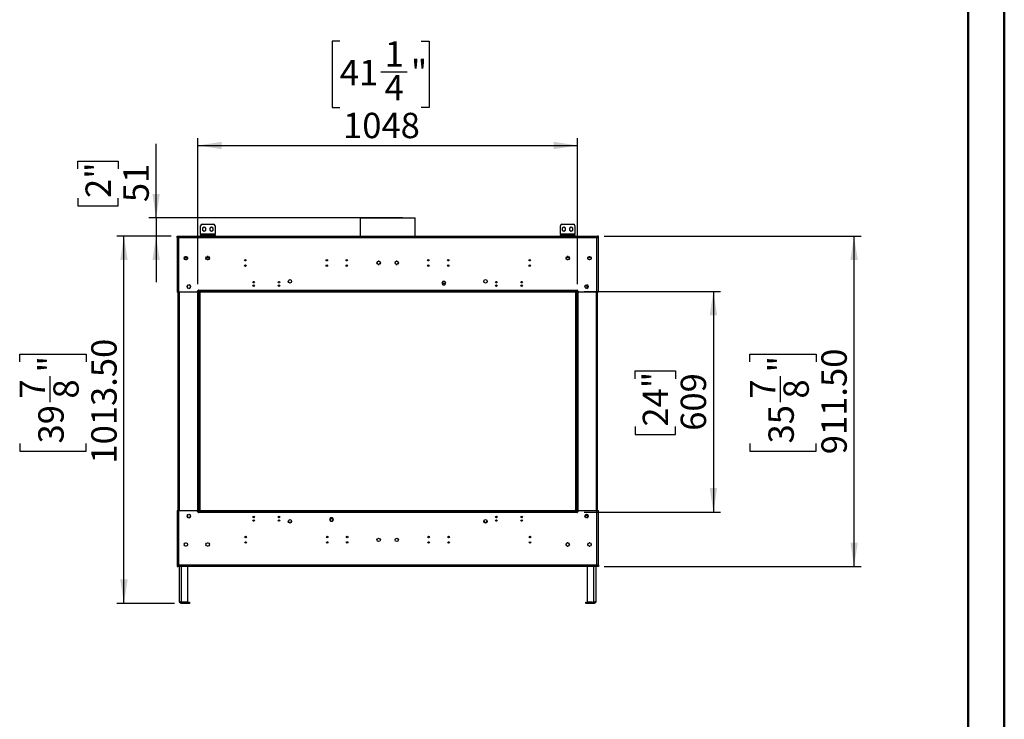
# Model space of a CAD drawing. Units: millimetres. Extents: x 2 to 4202, y 4 to 5944.
# Drawn here: x 1484 to 4202, y 1935 to 3866 of the extents above; entities that cross this region are included whole.
import ezdxf

# ---------------------------------------------------------------- set-up
doc = ezdxf.new("R2010")
doc.units = ezdxf.units.MM
doc.header["$LTSCALE"] = 20
doc.layers.add('FORMAT', color=7, linetype='Continuous')
doc.styles.add('SLDTEXTSTYLE0', font='TXT', dxfattribs={"width": 0.75})
doc.dimstyles.new('SLDDIMSTYLE0', dxfattribs={"dimtxt": 70, "dimasz": 66.04, "dimexe": 0, "dimexo": 0.0625, "dimgap": 17.5, "dimtad": 1, "dimrnd": 1e-09, "dimzin": 4, "dimdsep": 46, "dimtxsty": 'SLDTEXTSTYLE0', "dimsah": 1, "dimcen": 0.09, "dimadec": 0, "dimazin": 1, "dimtfac": 1, "dimtofl": 0, "dimtmove": 0, "dimatfit": 3, "dimfxl": 0, "dimfrac": 2, "dimtolj": 1, "dimtzin": 12, "dimarcsym": 0})
doc.dimstyles.new('SLDDIMSTYLE1', dxfattribs={"dimtxt": 70, "dimasz": 66.04, "dimexe": 0, "dimexo": 0.0625, "dimgap": 17.5, "dimtad": 1, "dimrnd": 1e-09, "dimzin": 12, "dimdsep": 46, "dimtxsty": 'SLDTEXTSTYLE0', "dimsah": 1, "dimcen": 0.09, "dimadec": 0, "dimazin": 3, "dimtfac": 1, "dimtmove": 0, "dimatfit": 0, "dimfxl": 0, "dimfrac": 2, "dimtolj": 1, "dimtzin": 12, "dimarcsym": 0})
doc.dimstyles.new('SLDDIMSTYLE2', dxfattribs={"dimtxt": 70, "dimasz": 66.04, "dimexe": 0, "dimexo": 0.0625, "dimgap": 17.5, "dimtad": 1, "dimrnd": 1e-09, "dimzin": 12, "dimdsep": 46, "dimtxsty": 'SLDTEXTSTYLE0', "dimsah": 1, "dimcen": 0.09, "dimadec": 0, "dimazin": 3, "dimtfac": 1, "dimtofl": 0, "dimtmove": 0, "dimatfit": 3, "dimfxl": 0, "dimfrac": 2, "dimtolj": 1, "dimtzin": 12, "dimarcsym": 0})

# ---------------------------------------------------------------- blocks, each defined once
blk = doc.blocks.new('_D')
at = {"layer": 'FORMAT'}
for p, q in [((3097, 3268.6), (3806.9, 3268.6)), ((3786.9, 2357.1), (3786.9, 3268.6)), ((3499.1, 2921.6), (3499.1, 2942.9)), ((3499.1, 2942.9), (3682.2, 2942.9)), ((3682.2, 2942.9), (3682.2, 2921.6)), ((3583.5, 2810.2), (3583.5, 2882.5)), ((3499.1, 2696.5), (3499.1, 2675.2)), ((3682.2, 2675.2), (3682.2, 2696.5)), ((3499.1, 2675.2), (3682.2, 2675.2)), ((3097, 2357.1), (3806.9, 2357.1))]:
    blk.add_line(p, q, dxfattribs=at)
for points in [[(3786.9, 3268.6), (3776.7, 3202.5), (3797.1, 3202.5)], [(3786.9, 2357.1), (3797.1, 2423.1), (3776.7, 2423.1)]]:
    blk.add_solid(points, dxfattribs=at)
at = {"layer": 'FORMAT', "char_height": 70, "attachment_point": 1, "rotation": 90, "style": 'SLDTEXTSTYLE0'}
for s, insert in [('911.50', (3696.7, 2666.8)), ('"', (3550.5, 2892.7)), ('7', (3499.4, 2820.5)), ('8', (3591.9, 2820.5)), ('35', (3550.5, 2696.5))]:
    blk.add_mtext(s, dxfattribs=dict(at, insert=insert))
blk = doc.blocks.new('_D_1')
at = {"layer": 'FORMAT'}
for p, q in [((1860.2, 3318.9), (1860.2, 3523.1)), ((1644.4, 3454.6), (1644.4, 3475.9)), ((1644.4, 3475.9), (1755.5, 3475.9)), ((1755.5, 3475.9), (1755.5, 3454.6)), ((1644.4, 3374), (1644.4, 3352.7)), ((1755.5, 3352.7), (1755.5, 3374)), ((1644.4, 3352.7), (1755.5, 3352.7)), ((2540.2, 3318.9), (1840.2, 3318.9)), ((1860.2, 3318.9), (1860.2, 3268.6)), ((1902, 3268.6), (1840.2, 3268.6)), ((1860.2, 3268.6), (1860.2, 3141.6))]:
    blk.add_line(p, q, dxfattribs=at)
for points in [[(1860.2, 3318.9), (1870.4, 3385), (1850.1, 3385)], [(1860.2, 3268.6), (1850.1, 3202.5), (1870.4, 3202.5)]]:
    blk.add_solid(points, dxfattribs=at)
at = {"layer": 'FORMAT', "char_height": 70, "attachment_point": 1, "rotation": 90, "style": 'SLDTEXTSTYLE0'}
for s, insert in [('2"', (1665.3, 3374)), ('51', (1770, 3362.6))]:
    blk.add_mtext(s, dxfattribs=dict(at, insert=insert))
blk = doc.blocks.new('_D_2')
at = {"layer": 'FORMAT'}
for p, q in [((2367.2, 3806.7), (2345.9, 3806.7)), ((2345.9, 3806.7), (2345.9, 3623.7)), ((2592.3, 3806.7), (2613.6, 3806.7)), ((2613.6, 3806.7), (2613.6, 3623.7)), ((2480.9, 3722.4), (2553.2, 3722.4)), ((2345.9, 3623.7), (2367.2, 3623.7)), ((2613.6, 3623.7), (2592.3, 3623.7)), ((1975.5, 3136.3), (1975.5, 3538.9)), ((3023.5, 3136.3), (3023.5, 3538.9)), ((1975.5, 3518.9), (3023.5, 3518.9))]:
    blk.add_line(p, q, dxfattribs=at)
for points in [[(1975.5, 3518.9), (2041.6, 3508.8), (2041.6, 3529.1)], [(3023.5, 3518.9), (2957.5, 3529.1), (2957.5, 3508.8)]]:
    blk.add_solid(points, dxfattribs=at)
at = {"layer": 'FORMAT', "char_height": 70, "attachment_point": 1, "style": 'SLDTEXTSTYLE0'}
for s, insert in [('1', (2491.2, 3806.5)), ('41', (2367.2, 3755.3)), ('"', (2563.4, 3755.3)), ('4', (2491.2, 3713.9)), ('1048', (2376.3, 3609.2))]:
    blk.add_mtext(s, dxfattribs=dict(at, insert=insert))
blk = doc.blocks.new('_D_3')
at = {"layer": 'FORMAT'}
for p, q in [((3042, 3116.3), (3418.5, 3116.3)), ((3398.5, 3116.3), (3398.5, 2507.3)), ((3182.7, 2875.2), (3182.7, 2896.6)), ((3182.7, 2896.6), (3293.8, 2896.6)), ((3293.8, 2896.6), (3293.8, 2875.2)), ((3182.7, 2742.9), (3182.7, 2721.6)), ((3182.7, 2721.6), (3293.8, 2721.6)), ((3293.8, 2721.6), (3293.8, 2742.9)), ((3042, 2507.3), (3418.5, 2507.3))]:
    blk.add_line(p, q, dxfattribs=at)
for points in [[(3398.5, 3116.3), (3388.4, 3050.3), (3408.7, 3050.3)], [(3398.5, 2507.3), (3408.7, 2573.3), (3388.4, 2573.3)]]:
    blk.add_solid(points, dxfattribs=at)
at = {"layer": 'FORMAT', "char_height": 70, "attachment_point": 1, "rotation": 90, "style": 'SLDTEXTSTYLE0'}
for s, insert in [('24"', (3203.6, 2742.9)), ('609', (3308.3, 2731.5))]:
    blk.add_mtext(s, dxfattribs=dict(at, insert=insert))
blk = doc.blocks.new('_D_4')
at = {"layer": 'FORMAT'}
for p, q in [((1902, 3268.6), (1751.4, 3268.6)), ((1771.4, 2255.1), (1771.4, 3268.6)), ((1483.6, 2921.6), (1483.6, 2942.9)), ((1483.6, 2942.9), (1666.7, 2942.9)), ((1666.7, 2942.9), (1666.7, 2921.6)), ((1568, 2810.2), (1568, 2882.5)), ((1483.6, 2696.5), (1483.6, 2675.2)), ((1666.7, 2675.2), (1666.7, 2696.5)), ((1483.6, 2675.2), (1666.7, 2675.2)), ((1910.5, 2255.1), (1751.4, 2255.1))]:
    blk.add_line(p, q, dxfattribs=at)
for points in [[(1771.4, 3268.6), (1761.3, 3202.5), (1781.6, 3202.5)], [(1771.4, 2255.1), (1781.6, 2321.1), (1761.3, 2321.1)]]:
    blk.add_solid(points, dxfattribs=at)
at = {"layer": 'FORMAT', "char_height": 70, "attachment_point": 1, "rotation": 90, "style": 'SLDTEXTSTYLE0'}
for s, insert in [('1013.50', (1681.2, 2641)), ('"', (1535, 2892.7)), ('7', (1483.9, 2820.5)), ('8', (1576.5, 2820.5)), ('39', (1535, 2696.5))]:
    blk.add_mtext(s, dxfattribs=dict(at, insert=insert))

msp = doc.modelspace()

# ---------------------------------------------------------------- linework, layer by layer
at = {"color": 7, "linetype": 'Continuous', "lineweight": 50}
for p, q in [((4201.577, 4.296), (4201.577, 5944.296)), ((4101.577, 104.296), (4101.577, 5844.11))]:
    msp.add_line(p, q, dxfattribs=at)
at = {"color": 7, "linetype": 'Continuous', "lineweight": 25}
for p, q in [((2423.325, 3318.925), (2423.325, 3268.558)), ((2423.325, 3318.925), (2560.446, 3318.925)), ((2560.446, 3318.925), (2575.725, 3318.925)), ((2575.725, 3268.558), (2575.725, 3318.925)), ((1982.975, 3274.558), (1982.975, 3297.558)), ((1986.975, 3301.558), (2018.975, 3301.558)), ((1992.975, 3293.312), (1988.425, 3290.685)), ((1988.425, 3290.685), (1988.425, 3285.431)), ((1997.525, 3290.685), (1992.975, 3293.312)), ((1997.525, 3285.431), (1997.525, 3290.685)), ((2012.975, 3293.312), (2008.425, 3290.685)), ((2008.425, 3290.685), (2008.425, 3285.431)), ((2017.525, 3290.685), (2012.975, 3293.312)), ((2017.525, 3285.431), (2017.525, 3290.685)), ((2022.975, 3297.558), (2022.975, 3274.558)), ((2976.075, 3274.558), (2976.075, 3297.558)), ((2980.075, 3301.558), (3012.075, 3301.558)), ((2986.075, 3293.312), (2981.525, 3290.685)), ((2981.525, 3290.685), (2981.525, 3285.431)), ((2990.625, 3290.685), (2986.075, 3293.312)), ((2990.625, 3285.431), (2990.625, 3290.685)), ((3006.075, 3293.312), (3001.525, 3290.685)), ((3001.525, 3290.685), (3001.525, 3285.431)), ((3010.625, 3290.685), (3006.075, 3293.312)), ((3010.625, 3285.431), (3010.625, 3290.685)), ((3016.075, 3297.558), (3016.075, 3274.558)), ((1918.025, 3268.558), (1920.025, 3268.558)), ((1918.025, 3264.558), (1918.025, 3268.558)), ((1918.025, 3264.558), (1918.025, 3114.308)), ((1918.025, 3264.558), (1922.025, 3264.558)), ((1920.025, 3264.558), (1920.025, 3268.558)), ((1920.125, 3266.558), (1920.125, 3268.558)), ((1920.125, 3268.558), (1922.025, 3268.558)), ((1920.125, 3266.558), (1922.025, 3266.558)), ((1920.525, 3266.558), (1920.525, 3264.558)), ((1921.525, 3266.558), (1921.525, 3264.558)), ((1922.025, 3268.558), (3077.025, 3268.558)), ((1922.025, 3264.558), (1922.025, 3268.558)), ((1922.025, 3264.558), (1922.025, 3114.308)), ((1922.025, 3264.558), (3077.025, 3264.558)), ((1982.975, 3274.558), (1982.975, 3271.558)), ((2022.975, 3274.558), (1982.975, 3274.558)), ((1982.975, 3268.558), (1982.975, 3271.558)), ((1982.975, 3271.558), (1986.975, 3271.558)), ((1986.975, 3271.558), (1986.975, 3268.558)), ((1986.975, 3271.558), (2018.975, 3271.558)), ((1988.425, 3285.431), (1992.975, 3282.804)), ((1992.975, 3282.804), (1997.525, 3285.431)), ((2008.425, 3285.431), (2012.975, 3282.804)), ((2012.975, 3282.804), (2017.525, 3285.431)), ((2018.975, 3268.558), (2018.975, 3271.558)), ((2018.975, 3271.558), (2022.975, 3271.558)), ((2022.975, 3271.558), (2022.975, 3274.558)), ((2022.975, 3271.558), (2022.975, 3268.558)), ((2976.075, 3274.558), (2976.075, 3271.558)), ((3016.075, 3274.558), (2976.075, 3274.558)), ((2976.075, 3268.558), (2976.075, 3271.558)), ((2976.075, 3271.558), (2980.075, 3271.558)), ((2980.075, 3271.558), (2980.075, 3268.558)), ((2980.075, 3271.558), (3012.075, 3271.558)), ((2981.525, 3285.431), (2986.075, 3282.804)), ((2986.075, 3282.804), (2990.625, 3285.431)), ((3001.525, 3285.431), (3006.075, 3282.804)), ((3006.075, 3282.804), (3010.625, 3285.431)), ((3012.075, 3268.558), (3012.075, 3271.558)), ((3012.075, 3271.558), (3016.075, 3271.558)), ((3016.075, 3271.558), (3016.075, 3274.558)), ((3016.075, 3271.558), (3016.075, 3268.558)), ((3077.025, 3268.558), (3077.025, 3264.558)), ((3077.025, 3268.558), (3078.925, 3268.558)), ((3077.025, 3266.558), (3078.925, 3266.558)), ((3077.025, 3114.308), (3077.025, 3264.558)), ((3077.025, 3264.558), (3081.025, 3264.558)), ((3077.525, 3264.558), (3077.525, 3266.558)), ((3078.525, 3264.558), (3078.525, 3266.558)), ((3078.925, 3266.558), (3078.925, 3268.558)), ((3081.025, 3268.558), (3079.025, 3268.558)), ((3079.025, 3264.558), (3079.025, 3268.558)), ((3081.025, 3264.558), (3081.025, 3268.558)), ((3081.025, 3114.308), (3081.025, 3264.558)), ((1937.827, 3208.758), (1947.223, 3208.758)), ((1937.881, 3209.058), (1947.168, 3209.058)), ((1937.902, 3209.152), (1939.266, 3211.514)), ((1938.714, 3210.558), (1946.335, 3210.558)), ((1941.161, 3212.608), (1943.888, 3212.608)), ((1945.783, 3211.514), (1947.147, 3209.152)), ((1997.827, 3208.758), (2007.223, 3208.758)), ((2007.222, 3208.765), (1997.828, 3208.765)), ((1997.881, 3209.058), (2007.168, 3209.058)), ((1997.902, 3209.152), (1999.266, 3211.514)), ((1998.714, 3210.558), (2006.335, 3210.558)), ((2004.045, 3212.558), (2001.004, 3212.558)), ((2001.161, 3212.608), (2003.888, 3212.608)), ((2005.783, 3211.514), (2007.147, 3209.152)), ((3001.223, 3208.758), (2991.827, 3208.758)), ((3001.222, 3208.765), (2991.828, 3208.765)), ((3001.168, 3209.058), (2991.881, 3209.058)), ((2991.902, 3209.152), (2993.266, 3211.514)), ((2992.714, 3210.558), (3000.335, 3210.558)), ((2998.045, 3212.558), (2995.004, 3212.558)), ((2995.161, 3212.608), (2997.889, 3212.608)), ((2999.783, 3211.514), (3001.147, 3209.152)), ((3061.223, 3208.758), (3051.827, 3208.758)), ((3061.168, 3209.058), (3051.881, 3209.058)), ((3051.902, 3209.152), (3053.266, 3211.514)), ((3060.335, 3210.558), (3052.714, 3210.558)), ((3055.161, 3212.608), (3057.889, 3212.608)), ((3059.783, 3211.514), (3061.147, 3209.152)), ((1939.266, 3204.602), (1937.902, 3206.964)), ((1943.888, 3203.508), (1941.161, 3203.508)), ((1947.147, 3206.964), (1945.783, 3204.602)), ((1999.266, 3204.602), (1997.902, 3206.964)), ((2003.888, 3203.508), (2001.161, 3203.508)), ((2007.147, 3206.964), (2005.783, 3204.602)), ((2471.266, 3198.721), (2469.902, 3196.359)), ((2469.902, 3194.171), (2471.266, 3191.809)), ((2475.889, 3199.815), (2473.161, 3199.815)), ((2473.161, 3190.715), (2475.889, 3190.715)), ((2479.147, 3196.359), (2477.783, 3198.721)), ((2477.783, 3191.809), (2479.147, 3194.171)), ((2521.266, 3198.721), (2519.902, 3196.359)), ((2519.902, 3194.171), (2521.266, 3191.809)), ((2525.889, 3199.815), (2523.161, 3199.815)), ((2523.161, 3190.715), (2525.889, 3190.715)), ((2529.147, 3196.359), (2527.783, 3198.721)), ((2527.783, 3191.809), (2529.147, 3194.171)), ((2993.266, 3204.602), (2991.902, 3206.964)), ((2997.889, 3203.508), (2995.161, 3203.508)), ((3001.147, 3206.964), (2999.783, 3204.602)), ((3053.266, 3204.602), (3051.902, 3206.964)), ((3057.889, 3203.508), (3055.161, 3203.508)), ((3061.147, 3206.964), (3059.783, 3204.602)), ((1945.975, 3130.671), (1945.975, 3127.944)), ((1949.431, 3133.93), (1947.069, 3132.566)), ((1947.069, 3126.049), (1949.431, 3124.685)), ((1953.981, 3132.566), (1951.619, 3133.93)), ((1951.619, 3124.685), (1953.981, 3126.049)), ((1955.075, 3127.944), (1955.075, 3130.671)), ((2651.898, 3143.858), (2649.271, 3139.308)), ((2649.271, 3139.308), (2651.898, 3134.758)), ((2651.275, 3141.015), (2651.275, 3142.778)), ((2657.152, 3143.858), (2651.898, 3143.858)), ((2651.898, 3134.758), (2657.152, 3134.758)), ((2659.779, 3139.308), (2657.152, 3143.858)), ((2657.152, 3134.758), (2659.779, 3139.308)), ((2657.775, 3141.015), (2657.775, 3142.778)), ((3043.975, 3130.671), (3043.975, 3127.944)), ((3047.431, 3133.93), (3045.069, 3132.566)), ((3045.069, 3126.049), (3047.431, 3124.685)), ((3051.981, 3132.566), (3049.619, 3133.93)), ((3049.619, 3124.685), (3051.981, 3126.049)), ((3050.525, 3125.208), (3050.525, 3133.407)), ((3053.075, 3127.944), (3053.075, 3130.671)), ((1922.025, 3114.308), (1918.025, 3114.308)), ((1920.525, 3114.308), (1920.525, 2511.308)), ((1973.525, 3114.308), (1922.025, 3114.308)), ((1976.025, 3116.808), (1973.525, 3116.808)), ((1973.525, 3116.808), (1973.525, 3114.308)), ((1974.025, 3116.308), (1974.025, 3116.808)), ((1974.025, 3116.308), (1974.025, 2509.308)), ((1975.525, 3116.308), (1974.025, 3116.308)), ((1977.025, 3116.308), (1975.525, 3116.308)), ((1975.525, 2509.308), (1975.525, 3116.308)), ((1977.025, 3119.308), (1976.025, 3119.308)), ((1976.025, 3119.308), (1976.025, 3116.808)), ((1977.025, 3118.308), (1977.025, 3119.308)), ((3022.025, 3118.308), (1977.025, 3118.308)), ((1977.025, 3118.308), (1977.025, 3116.308)), ((1977.025, 2509.308), (1977.025, 3116.308)), ((1977.025, 3114.308), (1977.025, 3116.308)), ((3022.025, 3116.308), (1977.025, 3116.308)), ((3022.025, 3114.308), (1977.025, 3114.308)), ((1977.525, 3114.308), (1977.525, 2511.308)), ((1981.525, 2511.308), (1981.525, 3114.308)), ((3017.525, 3114.308), (3017.525, 2511.308)), ((3021.525, 2511.308), (3021.525, 3114.308)), ((3023.025, 3119.308), (3022.025, 3119.308)), ((3022.025, 3119.308), (3022.025, 3118.308)), ((3022.025, 3116.308), (3022.025, 3118.308)), ((3022.025, 3116.308), (3022.025, 2509.308)), ((3022.025, 3116.308), (3023.525, 3116.308)), ((3022.025, 3114.308), (3022.025, 3116.308)), ((3023.025, 3116.808), (3023.025, 3119.308)), ((3025.525, 3116.808), (3023.025, 3116.808)), ((3023.525, 3116.308), (3023.525, 2509.308)), ((3025.025, 3116.308), (3023.525, 3116.308)), ((3025.025, 3116.808), (3025.025, 3116.308)), ((3025.025, 2509.308), (3025.025, 3116.308)), ((3025.525, 3114.308), (3025.525, 3116.808)), ((3077.025, 3114.308), (3025.525, 3114.308)), ((3081.025, 3114.308), (3077.025, 3114.308)), ((3078.525, 2511.308), (3078.525, 3114.308)), ((1918.025, 2511.308), (1918.025, 2361.058)), ((1918.025, 2511.308), (1922.025, 2511.308)), ((1922.025, 2511.308), (1973.525, 2511.308)), ((1922.025, 2511.308), (1922.025, 2361.058)), ((1949.431, 2500.93), (1947.069, 2499.566)), ((1953.981, 2499.566), (1951.619, 2500.93)), ((1973.525, 2511.308), (1973.525, 2508.808)), ((1973.525, 2508.808), (1976.025, 2508.808)), ((1974.025, 2509.308), (1975.525, 2509.308)), ((1974.025, 2508.808), (1974.025, 2509.308)), ((1977.025, 2509.308), (1975.525, 2509.308)), ((1976.025, 2508.808), (1976.025, 2506.308)), ((1976.025, 2506.308), (1977.025, 2506.308)), ((1977.025, 2511.308), (1977.025, 2509.308)), ((1977.025, 2511.308), (3022.025, 2511.308)), ((1977.025, 2509.308), (3022.025, 2509.308)), ((1977.025, 2509.308), (1977.025, 2507.308)), ((1977.025, 2507.308), (3022.025, 2507.308)), ((1977.025, 2506.308), (1977.025, 2507.308)), ((3022.025, 2511.308), (3022.025, 2509.308)), ((3022.025, 2509.308), (3023.525, 2509.308)), ((3022.025, 2507.308), (3022.025, 2509.308)), ((3022.025, 2507.308), (3022.025, 2506.308)), ((3022.025, 2506.308), (3023.025, 2506.308)), ((3023.025, 2506.308), (3023.025, 2508.808)), ((3023.025, 2508.808), (3025.525, 2508.808)), ((3023.525, 2509.308), (3025.025, 2509.308)), ((3025.025, 2509.308), (3025.025, 2508.808)), ((3025.525, 2508.808), (3025.525, 2511.308)), ((3025.525, 2511.308), (3077.025, 2511.308)), ((3047.431, 2500.93), (3045.069, 2499.566)), ((3051.981, 2499.566), (3049.619, 2500.93)), ((3077.025, 2361.058), (3077.025, 2511.308)), ((3077.025, 2511.308), (3081.025, 2511.308)), ((3081.025, 2361.058), (3081.025, 2511.308)), ((1945.975, 2497.671), (1945.975, 2494.944)), ((1947.069, 2493.049), (1949.431, 2491.685)), ((1948.025, 2492.497), (1948.025, 2500.118)), ((1951.619, 2491.685), (1953.981, 2493.049)), ((1955.075, 2494.944), (1955.075, 2497.671)), ((2127.454, 2494.155), (2131.596, 2494.155)), ((2127.529, 2493.155), (2131.521, 2493.155)), ((2197.454, 2494.155), (2201.596, 2494.155)), ((2197.529, 2493.155), (2201.521, 2493.155)), ((2341.898, 2490.858), (2339.271, 2486.308)), ((2339.271, 2486.308), (2341.898, 2481.758)), ((2341.275, 2486.308), (2341.275, 2482.837)), ((2347.152, 2490.858), (2341.898, 2490.858)), ((2341.898, 2481.758), (2347.152, 2481.758)), ((2349.779, 2486.308), (2347.152, 2490.858)), ((2347.152, 2481.758), (2349.779, 2486.308)), ((2347.775, 2486.308), (2347.775, 2482.837)), ((2797.454, 2494.155), (2801.596, 2494.155)), ((2797.529, 2493.155), (2801.521, 2493.155)), ((2867.454, 2494.155), (2871.596, 2494.155)), ((2867.529, 2493.155), (2871.521, 2493.155)), ((3043.975, 2497.671), (3043.975, 2494.944)), ((3044.197, 2498.265), (3047.525, 2498.265)), ((3045.069, 2493.049), (3047.431, 2491.685)), ((3049.619, 2491.685), (3051.981, 2493.049)), ((3050.525, 2500.407), (3050.525, 2492.208)), ((3053.075, 2494.944), (3053.075, 2497.671)), ((1937.902, 2418.652), (1939.266, 2421.014)), ((1941.161, 2422.108), (1943.888, 2422.108)), ((1945.783, 2421.014), (1947.147, 2418.652)), ((1997.902, 2418.652), (1999.266, 2421.014)), ((2001.161, 2422.108), (2003.888, 2422.108)), ((2005.783, 2421.014), (2007.147, 2418.652)), ((2105.563, 2439.058), (2109.486, 2439.058)), ((2330.563, 2439.058), (2334.486, 2439.058)), ((2385.563, 2439.058), (2389.486, 2439.058)), ((2610.563, 2439.058), (2614.486, 2439.058)), ((2665.563, 2439.058), (2669.486, 2439.058)), ((2890.563, 2439.058), (2894.486, 2439.058)), ((2993.266, 2421.014), (2991.902, 2418.652)), ((2997.889, 2422.108), (2995.161, 2422.108)), ((3001.147, 2418.652), (2999.783, 2421.014)), ((3053.266, 2421.014), (3051.902, 2418.652)), ((3057.889, 2422.108), (3055.161, 2422.108)), ((3061.147, 2418.652), (3059.783, 2421.014)), ((1939.266, 2414.102), (1937.902, 2416.464)), ((1943.888, 2413.008), (1941.161, 2413.008)), ((1947.147, 2416.464), (1945.783, 2414.102)), ((1999.266, 2414.102), (1997.902, 2416.464)), ((2003.888, 2413.008), (2001.161, 2413.008)), ((2007.147, 2416.464), (2005.783, 2414.102)), ((2991.902, 2416.464), (2993.266, 2414.102)), ((2995.161, 2413.008), (2997.889, 2413.008)), ((2999.783, 2414.102), (3001.147, 2416.464)), ((3051.902, 2416.464), (3053.266, 2414.102)), ((3055.161, 2413.008), (3057.889, 2413.008)), ((3059.783, 2414.102), (3061.147, 2416.464)), ((1922.025, 2361.058), (1918.025, 2361.058)), ((1918.025, 2361.058), (1918.025, 2357.058)), ((1918.025, 2357.058), (1920.025, 2357.058)), ((1920.025, 2361.058), (1920.025, 2357.058)), ((1920.125, 2359.058), (1920.125, 2357.058)), ((1922.025, 2359.058), (1920.125, 2359.058)), ((1922.025, 2357.058), (1920.125, 2357.058)), ((1920.525, 2361.058), (1920.525, 2359.058)), ((1921.525, 2361.058), (1921.525, 2359.058)), ((3077.025, 2361.058), (1922.025, 2361.058)), ((1922.025, 2357.058), (1922.025, 2361.058)), ((3077.025, 2357.058), (1922.025, 2357.058)), ((1924.525, 2261.058), (1924.525, 2357.058)), ((1948.025, 2258.358), (1948.025, 2357.058)), ((3050.525, 2357.058), (3050.525, 2258.358)), ((3074.025, 2357.058), (3074.025, 2261.058)), ((3077.025, 2361.058), (3077.025, 2357.058)), ((3081.025, 2361.058), (3077.025, 2361.058)), ((3078.925, 2359.058), (3077.025, 2359.058)), ((3078.925, 2357.058), (3077.025, 2357.058)), ((3077.525, 2359.058), (3077.525, 2361.058)), ((3078.525, 2359.058), (3078.525, 2361.058)), ((3078.925, 2359.058), (3078.925, 2357.058)), ((3079.025, 2361.058), (3079.025, 2357.058)), ((3081.025, 2357.058), (3079.025, 2357.058)), ((3081.025, 2361.058), (3081.025, 2357.058)), ((1948.025, 2258.358), (1930.525, 2258.358)), ((1930.525, 2255.058), (1930.525, 2258.058)), ((1930.525, 2258.058), (1934.525, 2258.058)), ((1934.525, 2258.058), (1934.525, 2255.058)), ((1948.525, 2258.058), (1934.525, 2258.058)), ((1948.525, 2255.058), (1948.525, 2258.058)), ((1948.525, 2258.058), (1952.525, 2258.058)), ((1952.525, 2258.058), (1952.525, 2255.058)), ((3046.025, 2255.058), (3046.025, 2258.058)), ((3046.025, 2258.058), (3050.025, 2258.058)), ((3050.025, 2258.058), (3050.025, 2255.058)), ((3064.025, 2258.058), (3050.025, 2258.058)), ((3050.525, 2258.358), (3068.025, 2258.358)), ((3064.025, 2255.058), (3064.025, 2258.058)), ((3064.025, 2258.058), (3068.025, 2258.058)), ((3068.025, 2258.058), (3068.025, 2255.058)), ((1934.525, 2255.058), (1930.525, 2255.058)), ((1948.525, 2255.058), (1934.525, 2255.058)), ((1952.525, 2255.058), (1948.525, 2255.058)), ((3050.025, 2255.058), (3046.025, 2255.058)), ((3064.025, 2255.058), (3050.025, 2255.058)), ((3068.025, 2255.058), (3064.025, 2255.058))]:
    msp.add_line(p, q, dxfattribs=at)
at = {"color": 8, "linetype": 'Continuous', "lineweight": 25}
for p, q in [((1923.525, 3114.308), (1923.525, 2511.308)), ((1974.525, 3116.808), (1974.525, 3116.308)), ((1979.025, 2511.308), (1979.025, 3114.308)), ((3020.525, 3114.308), (3020.525, 2511.308)), ((3024.525, 3116.308), (3024.525, 3116.808)), ((3075.525, 2511.308), (3075.525, 3114.308)), ((1974.525, 2509.308), (1974.525, 2508.808)), ((3024.525, 2508.808), (3024.525, 2509.308)), ((3052.025, 2416.252), (3052.025, 2418.863)), ((1930.525, 2258.358), (1930.525, 2357.058)), ((3068.025, 2357.058), (3068.025, 2258.358))]:
    msp.add_line(p, q, dxfattribs=at)
at = {"color": 7, "linetype": 'Continuous', "lineweight": 25}
for centre, radius in [((1942.525, 3208.058), 4.75), ((2002.525, 3208.058), 4.75), ((2996.525, 3208.058), 4.75), ((3056.525, 3208.058), 4.75), ((2106.525, 3202.308), 2.1), ((2106.525, 3187.308), 2.1), ((2331.525, 3202.308), 2.1), ((2331.525, 3187.308), 2.1), ((2386.525, 3202.308), 2.1), ((2386.525, 3187.308), 2.1), ((2474.525, 3195.265), 4.75), ((2524.525, 3195.265), 4.75), ((2611.525, 3202.308), 2.1), ((2611.525, 3187.308), 2.1), ((2666.525, 3202.308), 2.1), ((2666.525, 3187.308), 2.1), ((2891.525, 3202.308), 2.1), ((2891.525, 3187.308), 2.1), ((1950.525, 3129.308), 4.75), ((2129.525, 3141.808), 2.1), ((2129.525, 3131.808), 2.1), ((2199.525, 3141.808), 2.1), ((2199.525, 3131.808), 2.1), ((2229.525, 3144.015), 4.75), ((2769.525, 3144.015), 4.75), ((2799.525, 3141.808), 2.1), ((2799.525, 3131.808), 2.1), ((2869.525, 3141.808), 2.1), ((2869.525, 3131.808), 2.1), ((3048.525, 3129.308), 4.75), ((1950.525, 2496.308), 4.75), ((3048.525, 2496.308), 4.75), ((2129.525, 2493.808), 2.1), ((2129.525, 2483.808), 2.1), ((2199.525, 2493.808), 2.1), ((2199.525, 2483.808), 2.1), ((2229.525, 2481.601), 4.75), ((2769.525, 2481.601), 4.75), ((2799.525, 2493.808), 2.1), ((2799.525, 2483.808), 2.1), ((2869.525, 2493.808), 2.1), ((2869.525, 2483.808), 2.1), ((1942.525, 2417.558), 4.75), ((2002.525, 2417.558), 4.75), ((2107.525, 2438.308), 2.1), ((2107.525, 2423.308), 2.1), ((2332.525, 2438.308), 2.1), ((2332.525, 2423.308), 2.1), ((2387.525, 2438.308), 2.1), ((2387.525, 2423.308), 2.1), ((2474.525, 2430.351), 4.75), ((2524.525, 2430.351), 4.75), ((2612.525, 2438.308), 2.1), ((2612.525, 2423.308), 2.1), ((2667.525, 2438.308), 2.1), ((2667.525, 2423.308), 2.1), ((2892.525, 2438.308), 2.1), ((2892.525, 2423.308), 2.1), ((2996.525, 2417.558), 4.75), ((3056.525, 2417.558), 4.75)]:
    msp.add_circle(centre, radius, dxfattribs=at)
for centre, radius, start, end in [((1986.975, 3297.558), 4, 90, 180), ((2018.975, 3297.558), 4, 360, 90), ((2980.075, 3297.558), 4, 90, 180), ((3012.075, 3297.558), 4, 360, 90), ((2654.525, 3141.015), 3.25, 180, 0), ((2229.525, 2483.308), 4.75, 190.351904, 349.648098), ((2344.525, 2486.308), 3.25, 0, 180), ((2769.525, 2483.308), 4.75, 190.352664, 349.647327), ((3047.525, 2501.265), 3, 270, 344.616017)]:
    msp.add_arc(centre, radius, start, end, dxfattribs=at)
for points, knots in [([(1981.525, 2512.928), (1981.438, 2512.916), (1981.013, 2512.856), (1980.36, 2512.404), (1979.775, 2511.838), (1979.625, 2511.411), (1979.589, 2511.308)], [0, 0, 0, 0, 0.09899434, 0.48746641, 0.87595203, 1, 1, 1, 1]), ([(3019.464, 2511.308), (3019.354, 2511.531), (3019.095, 2512.061), (3018.4, 2512.657), (3017.8, 2512.85), (3017.525, 2512.939)], [0, 0, 0, 0, 0.28248587, 0.67136791, 1, 1, 1, 1]), ([(1930.525, 2255.058), (1930.389, 2255.06), (1930.005, 2255.068), (1929.412, 2255.149), (1928.766, 2255.31), (1928.142, 2255.537), (1927.494, 2255.86), (1926.827, 2256.308), (1926.317, 2256.765), (1925.876, 2257.25), (1925.518, 2257.727), (1925.179, 2258.307), (1924.93, 2258.864), (1924.689, 2259.584), (1924.546, 2260.315), (1924.53, 2260.871), (1924.525, 2261.058)], [0, 0, 0, 0, 0.04315964, 0.12218073, 0.19014623, 0.25471998, 0.33357704, 0.42014919, 0.50963429, 0.55087881, 0.62897049, 0.6989677, 0.76460329, 0.82289296, 0.94054191, 1, 1, 1, 1]), ([(1924.525, 2261.058), (1924.615, 2260.833), (1924.795, 2260.383), (1926.183, 2259.708), (1928.166, 2259.033), (1929.738, 2258.583), (1930.525, 2258.358)], [0, 0, 0, 0, 0.25000095, 0.49999951, 0.75000226, 1, 1, 1, 1]), ([(1930.525, 2258.058), (1930.436, 2258.06), (1930.18, 2258.067), (1929.779, 2258.14), (1929.344, 2258.288), (1928.964, 2258.485), (1928.628, 2258.718), (1928.438, 2258.906), (1928.344, 2258.999)], [0, 0, 0, 0, 0.10871215, 0.31453608, 0.4990138, 0.67197397, 0.83823915, 1, 1, 1, 1]), ([(3074.025, 2261.058), (3073.935, 2260.271), (3073.754, 2258.699), (3072.367, 2256.716), (3070.383, 2255.328), (3068.811, 2255.148), (3068.025, 2255.058)], [0, 0, 0, 0, 0.25000048, 0.49999962, 0.75000126, 1, 1, 1, 1]), ([(3068.025, 2258.358), (3068.726, 2258.559), (3070.13, 2258.961), (3071.981, 2259.564), (3073.341, 2260.168), (3073.956, 2260.666), (3074.008, 2260.962), (3074.025, 2261.058)], [0, 0, 0, 0, 0.22335355, 0.44674026, 0.6701273, 0.89351411, 1, 1, 1, 1]), ([(3070.184, 2258.993), (3070.171, 2258.974), (3069.945, 2258.628), (3069.179, 2258.21), (3068.41, 2258.108), (3068.025, 2258.058)], [0, 0, 0, 0, 0.02829659, 0.51413914, 1, 1, 1, 1])]:
    msp.add_open_spline(points, degree=3, knots=knots, dxfattribs=at)

# ---------------------------------------------------------------- dimensions: what is measured, and where the dimension line sits
at = {"layer": 'FORMAT'}
for base, p1, p2, angle, dimstyle, picture, middle in [((3023.525, 3518.925), (1975.525, 3116.308), (3023.525, 3116.308), 0, 'SLDDIMSTYLE2', '_D_2', (2479.767, 3518.925)), ((1860.249, 3268.558), (2560.206, 3318.925), (1922.025, 3268.558), 90, 'SLDDIMSTYLE1', '_D_1', (1860.249, 3414.29)), ((1771.429, 3268.558), (1930.525, 2255.058), (1922.025, 3268.558), 90, 'SLDDIMSTYLE0', '_D_4', (1771.429, 2809.065)), ((3786.908, 3268.558), (3077.025, 2357.058), (3077.025, 3268.558), 90, 'SLDDIMSTYLE0', '_D', (3786.908, 2809.065)), ((3398.525, 2507.308), (3022.025, 3116.308), (3022.025, 2507.308), 90, 'SLDDIMSTYLE2', '_D_3', (3398.525, 2809.065))]:
    dim = msp.add_linear_dim(base=base, p1=p1, p2=p2, angle=angle, dimstyle=dimstyle, dxfattribs=at)
    dim.commit()
    dim.dimension.update_dxf_attribs({"geometry": picture, "text_midpoint": middle, "dimtype": 160})

doc.saveas('drawing.dxf')
